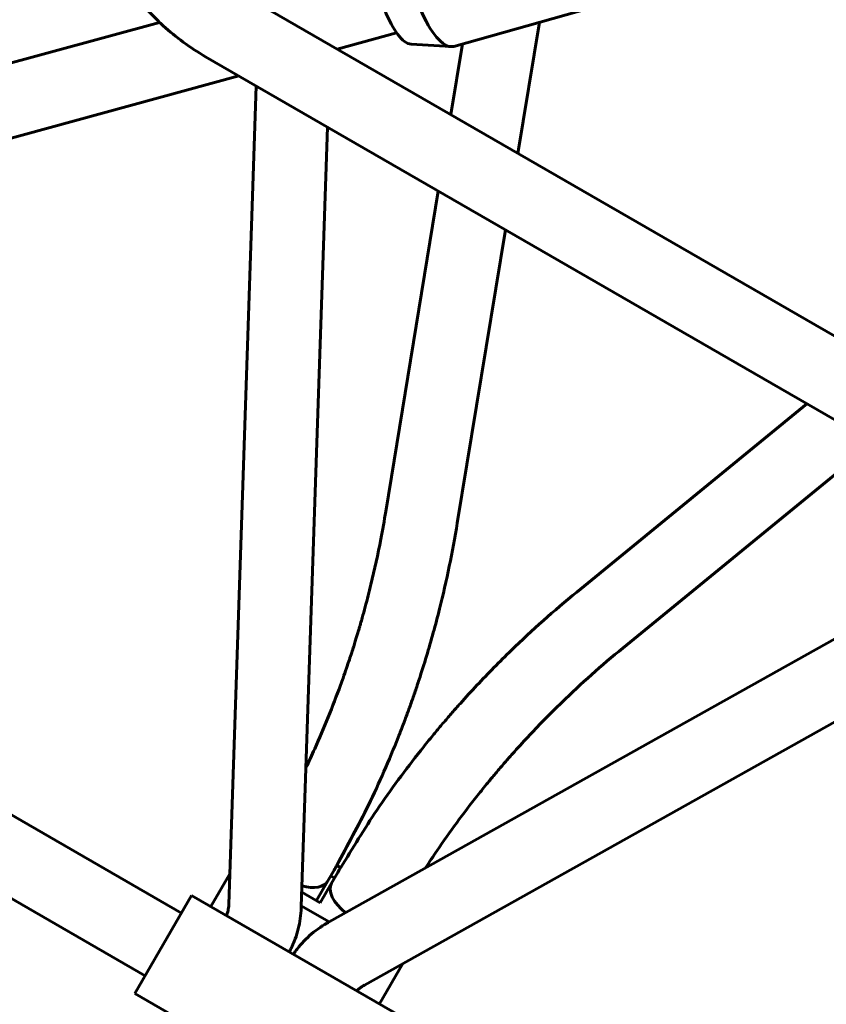
# Model space of a CAD drawing. Units: millimetres. Extents: x 14.4 to 84.4, y 74.3 to 144.3.
# Drawn here: x 45.5 to 47.3, y 103.4 to 105.5 of the extents above; entities that cross this region are included whole.
import ezdxf

# ---------------------------------------------------------------- set-up
doc = ezdxf.new("R2010")
doc.units = ezdxf.units.MM
doc.linetypes.add('K5LT_BASIC', pattern=[0])
doc.layers.add('Системный слой (2)', color=7, linetype='Continuous')

# ---------------------------------------------------------------- blocks, each defined once
blk = doc.blocks.new('U30')
at = {"layer": 'Системный слой (2)', "color": 150, "linetype": 'K5LT_BASIC', "lineweight": 60, "true_color": 0x0080ff}
for p, q in [((46.4294, 105.4755), (46.8991, 105.6079)), ((47.9405, 104.4487), (45.9616, 105.5912)), ((44.0583, 105.0588), (45.7801, 105.5284)), ((46.5711, 105.2393), (46.6186, 105.5289)), ((46.1723, 105.4696), (46.3032, 105.5053)), ((46.3351, 105.4802), (46.4231, 105.4749)), ((46.423, 105.3249), (46.4486, 105.4809)), ((47.8605, 104.3102), (45.8816, 105.4527)), ((44.0684, 104.8957), (45.955, 105.4103)), ((45.933, 103.5821), (45.9936, 105.388)), ((46.0929, 103.5767), (46.1507, 105.2973)), ((46.2794, 104.4491), (46.3953, 105.1561)), ((46.4373, 104.4232), (46.5434, 105.0706)), ((46.701, 104.271), (47.2086, 104.6865)), ((46.8024, 104.1472), (47.3567, 104.601)), ((46.1541, 103.5428), (47.6952, 104.4056)), ((46.2323, 103.4032), (47.8565, 104.3125)), ((45.2386, 103.9028), (45.8282, 103.5624)), ((45.1586, 103.7642), (45.7482, 103.4238)), ((46.1513, 103.6333), (46.1651, 103.6572)), ((46.1599, 103.6283), (46.1738, 103.6522)), ((46.1798, 103.6626), (46.1711, 103.6677)), ((45.8935, 103.5767), (45.9352, 103.649)), ((46.1263, 103.5899), (46.1513, 103.6333)), ((46.1578, 103.6445), (46.1664, 103.6395)), ((46.1349, 103.5849), (46.094, 103.6086)), ((46.1599, 103.6283), (46.1349, 103.5849)), ((45.7257, 103.3849), (45.8507, 103.6014)), ((46.3703, 103.3014), (45.8507, 103.6014)), ((46.0929, 103.5783), (46.1542, 103.5429)), ((46.2659, 103.3617), (46.3173, 103.4508)), ((46.2453, 103.0849), (45.7257, 103.3849))]:
    blk.add_line(p, q, dxfattribs=at)
for centre, major_axis, ratio, start_param, end_param in [((46.3887, 105.6199), (-0.0407, 0.1444), 0.344972, 0.648101, 3.021888), ((46.3074, 105.597), (-0.0328, 0.1162), 0.344972, 0.648101, 3.021888), ((46.3887, 105.6199), (-0.0407, 0.1444), 0.344972, 3.021888, 3.141593), ((46.082, 103.6733), (-0.0693, 0.04), 0.534333, 2.042099, 3.141593), ((46.082, 103.6733), (-0.0693, 0.04), 0.534333, 2.042099, 3.141593), ((46.2292, 103.5883), (-0.0693, 0.04), 0.534333, 0, 1.303712), ((46.2292, 103.5883), (-0.0693, 0.04), 0.534333, 0, 1.303712)]:
    blk.add_ellipse(centre, major_axis=major_axis, ratio=ratio, start_param=start_param, end_param=end_param, dxfattribs=at)
for points, knots in [([(45.8816, 105.4527), (45.8647, 105.4625), (45.8482, 105.4732), (45.817, 105.496), (45.8022, 105.5081), (45.7854, 105.5234), (45.7827, 105.5259), (45.7696, 105.5391), (45.7589, 105.5495), (45.737, 105.5741), (45.7257, 105.5882), (45.7051, 105.6172), (45.6957, 105.632), (45.6863, 105.6485), (45.6855, 105.6499), (45.6848, 105.6513)], [0, 0, 0, 0, 1.88953, 1.88953, 3.736607, 3.736607, 4.091059, 4.091059, 5.541249, 5.541249, 7.307288, 7.307288, 9.037398, 9.037398, 9.194002, 9.194002, 9.194002, 9.194002]), ([(46.1032, 103.8831), (46.1099, 103.8969), (46.1162, 103.911), (46.1432, 103.971), (46.1621, 104.0177), (46.1813, 104.0705), (46.1832, 104.0758), (46.1876, 104.0883), (46.1902, 104.0956), (46.1948, 104.1091), (46.1969, 104.1153), (46.2007, 104.1268), (46.2024, 104.1321), (46.2056, 104.1419), (46.2071, 104.1464), (46.2097, 104.1548), (46.2109, 104.1587), (46.2131, 104.1658), (46.2141, 104.1691), (46.216, 104.1751), (46.2168, 104.1779), (46.2183, 104.1831), (46.219, 104.1855), (46.2205, 104.1902), (46.2211, 104.1926), (46.2225, 104.1971), (46.2231, 104.1992), (46.2249, 104.2055), (46.2261, 104.2096), (46.2295, 104.2219), (46.2318, 104.2301), (46.2384, 104.2548), (46.2427, 104.2713), (46.2547, 104.321), (46.262, 104.3543), (46.2724, 104.4082), (46.2761, 104.4286), (46.2794, 104.4491)], [5.677062, 5.677062, 5.677062, 5.677062, 7.266189, 7.266189, 12.466189, 12.466189, 13.041425, 13.041425, 13.834248, 13.834248, 14.508093, 14.508093, 15.080814, 15.080814, 15.567587, 15.567587, 15.98131, 15.98131, 16.332947, 16.332947, 16.631813, 16.631813, 16.885829, 16.885829, 17.139844, 17.139844, 17.366399, 17.366399, 17.805778, 17.805778, 18.67767, 18.67767, 20.421454, 20.421454, 23.895291, 23.895291, 26, 26, 26, 26]), ([(46.1651, 103.6572), (46.1671, 103.6607), (46.1692, 103.6641), (46.1946, 103.712), (46.2193, 103.7557), (46.2648, 103.8497), (46.2867, 103.8994), (46.3115, 103.962), (46.3162, 103.9741), (46.3241, 103.9951), (46.3273, 104.0039), (46.3321, 104.0171), (46.3337, 104.0215), (46.3368, 104.0303), (46.3384, 104.0347), (46.3414, 104.0434), (46.3429, 104.0476), (46.3473, 104.0605), (46.3501, 104.0691), (46.3586, 104.0949), (46.364, 104.1121), (46.3797, 104.1639), (46.3893, 104.1986), (46.4138, 104.2961), (46.4269, 104.3593), (46.4373, 104.4232)], [0, 0, 0, 0, 0.370007, 0.370007, 5, 5, 10, 10, 11.197082, 11.197082, 12.059264, 12.059264, 12.488345, 12.488345, 12.917426, 12.917426, 13.333304, 13.333304, 14.165061, 14.165061, 15.821974, 15.821974, 19.122597, 19.122597, 25, 25, 25, 25]), ([(46.1738, 103.6522), (46.1758, 103.6557), (46.1777, 103.6592), (46.2065, 103.7051), (46.2319, 103.7484), (46.2906, 103.8348), (46.3227, 103.8786), (46.3645, 103.9314), (46.3727, 103.9415), (46.3869, 103.9588), (46.3929, 103.966), (46.4019, 103.9768), (46.4049, 103.9803), (46.411, 103.9874), (46.414, 103.991), (46.4201, 103.998), (46.423, 104.0014), (46.432, 104.0116), (46.438, 104.0184), (46.456, 104.0386), (46.4682, 104.0519), (46.5053, 104.0914), (46.5306, 104.1171), (46.6027, 104.187), (46.6509, 104.2299), (46.701, 104.271)], [0, 0, 0, 0, 0.370007, 0.370007, 5, 5, 10, 10, 11.197082, 11.197082, 12.059264, 12.059264, 12.488345, 12.488345, 12.917426, 12.917426, 13.333304, 13.333304, 14.165061, 14.165061, 15.821974, 15.821974, 19.122597, 19.122597, 25, 25, 25, 25]), ([(46.3674, 103.6623), (46.3755, 103.6751), (46.384, 103.6876), (46.4208, 103.7417), (46.4506, 103.7824), (46.4894, 103.8314), (46.497, 103.8407), (46.5102, 103.8568), (46.5157, 103.8635), (46.5242, 103.8735), (46.527, 103.8768), (46.5326, 103.8834), (46.5354, 103.8867), (46.541, 103.8932), (46.5437, 103.8964), (46.552, 103.9059), (46.5576, 103.9122), (46.5744, 103.931), (46.5858, 103.9433), (46.6202, 103.98), (46.6437, 104.0039), (46.7108, 104.0689), (46.7557, 104.1089), (46.8024, 104.1472)], [3.497363, 3.497363, 3.497363, 3.497363, 5, 5, 10, 10, 11.193114, 11.193114, 12.05627, 12.05627, 12.485313, 12.485313, 12.914355, 12.914355, 13.330197, 13.330197, 14.161879, 14.161879, 15.818644, 15.818644, 19.118973, 19.118973, 25, 25, 25, 25]), ([(45.9277, 103.5569), (45.928, 103.5577), (45.9283, 103.5584), (45.9288, 103.5597), (45.929, 103.5601), (45.9293, 103.561), (45.9294, 103.5615), (45.9299, 103.5629), (45.9302, 103.5638), (45.931, 103.5667), (45.9314, 103.5687), (45.9322, 103.573), (45.9325, 103.5753), (45.9328, 103.5792), (45.9329, 103.5806), (45.933, 103.5821)], [4.054472, 4.054472, 4.054472, 4.054472, 5.685787, 5.685787, 6.629069, 6.629069, 7.57235, 7.57235, 9.427468, 9.427468, 13.07481, 13.07481, 16.869902, 16.869902, 18.975459, 18.975459, 18.975459, 18.975459]), ([(46.0665, 103.4768), (46.0668, 103.4774), (46.0671, 103.478), (46.0686, 103.4809), (46.0698, 103.4833), (46.0732, 103.4903), (46.0753, 103.4951), (46.0801, 103.5071), (46.0825, 103.5145), (46.0867, 103.5293), (46.0884, 103.5369), (46.091, 103.5522), (46.0919, 103.56), (46.0926, 103.5707), (46.0928, 103.5737), (46.0929, 103.5767)], [2.056566, 2.056566, 2.056566, 2.056566, 2.400698, 2.400698, 3.77029, 3.77029, 6.476864, 6.476864, 10.476864, 10.476864, 14.476864, 14.476864, 18.476864, 18.476864, 20, 20, 20, 20]), ([(46.0755, 103.4716), (46.0782, 103.4754), (46.0809, 103.4793), (46.0885, 103.489), (46.0935, 103.4949), (46.1042, 103.506), (46.1098, 103.5113), (46.1216, 103.5213), (46.1278, 103.526), (46.1359, 103.5316), (46.1377, 103.5328), (46.1411, 103.535), (46.1427, 103.5361), (46.1461, 103.5382), (46.1478, 103.5392), (46.1511, 103.5411), (46.1526, 103.542), (46.1541, 103.5428)], [1.562495, 1.562495, 1.562495, 1.562495, 4, 4, 8, 8, 12, 12, 16, 16, 17.070938, 17.070938, 18.072557, 18.072557, 19.106479, 19.106479, 20, 20, 20, 20]), ([(46.2154, 103.3908), (46.2161, 103.3914), (46.2167, 103.3921), (46.2183, 103.3934), (46.2191, 103.3942), (46.2209, 103.3957), (46.2219, 103.3964), (46.2248, 103.3986), (46.227, 103.4001), (46.2303, 103.4021), (46.2313, 103.4027), (46.2323, 103.4032)], [8.946598, 8.946598, 8.946598, 8.946598, 10.577822, 10.577822, 12.538456, 12.538456, 14.499089, 14.499089, 18.38872, 18.38872, 20, 20, 20, 20])]:
    blk.add_open_spline(points, degree=3, knots=knots, dxfattribs=at)
blk = doc.blocks.new('U29')
at = {"layer": 'Системный слой (2)', "color": 150, "linetype": 'K5LT_BASIC', "lineweight": 60, "true_color": 0x0080ff}
blk.add_circle((49.3725, 109.3013), 35, dxfattribs=at)
at = {"layer": 'Системный слой (2)'}
blk.add_blockref('U30', (0, 0), dxfattribs=at)

msp = doc.modelspace()

# ---------------------------------------------------------------- block references
at = {"layer": 'Системный слой (2)'}
msp.add_blockref('U29', (0, 0), dxfattribs=at)

doc.saveas('drawing.dxf')
